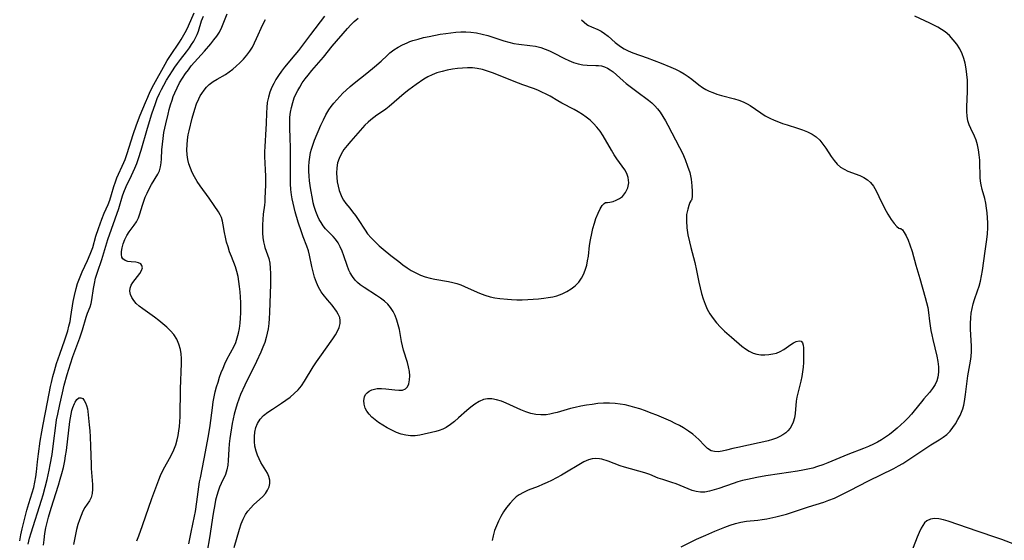
# Model space of a CAD drawing. Extents: x 1630312 to 1638514, y 2789211 to 2797413.
# Drawn here: x 1632005 to 1632328, y 2791630 to 2791800 of the extents above; entities that cross this region are included whole.
import ezdxf

# ---------------------------------------------------------------- set-up
doc = ezdxf.new("R2010")
doc.units = 0

msp = doc.modelspace()

# ---------------------------------------------------------------- linework, layer by layer
at = {"layer": 'WIL_025_Contours', "color": 0}
for points in [[(1632005.39, 2791629.88, 194), (1632005.75, 2791631.83, 194), (1632006.16, 2791633.76, 194), (1632007.74, 2791639.95, 194), (1632008.34, 2791642.05, 194), (1632009.47, 2791645.58, 194), (1632009.98, 2791647.35, 194), (1632010.37, 2791649.08, 194), (1632010.67, 2791650.83, 194), (1632010.87, 2791652.48, 194), (1632011.2, 2791655.68, 194), (1632011.54, 2791658.36, 194), (1632012.11, 2791662.48, 194), (1632012.6, 2791665.57, 194), (1632013.03, 2791667.91, 194), (1632014.52, 2791675.29, 194), (1632015.51, 2791680.33, 194), (1632015.81, 2791681.73, 194), (1632016.27, 2791683.62, 194), (1632016.77, 2791685.49, 194), (1632017.48, 2791687.94, 194), (1632018.51, 2791690.99, 194), (1632020.15, 2791695.61, 194), (1632021.1, 2791698.61, 194), (1632021.51, 2791700.13, 194), (1632021.87, 2791701.65, 194), (1632022.17, 2791703.24, 194), (1632022.9, 2791708.18, 194), (1632023.28, 2791710.11, 194), (1632023.87, 2791712.43, 194), (1632024.37, 2791714.06, 194), (1632024.94, 2791715.67, 194), (1632025.83, 2791717.87, 194), (1632027.63, 2791721.65, 194), (1632028.5, 2791723.64, 194), (1632028.92, 2791724.77, 194), (1632029.29, 2791725.92, 194), (1632030.34, 2791729.63, 194), (1632031.15, 2791732.14, 194), (1632032.23, 2791735.11, 194), (1632033.07, 2791737.13, 194), (1632034.35, 2791739.92, 194), (1632034.9, 2791741.32, 194), (1632035.48, 2791743.2, 194), (1632036.21, 2791745.87, 194), (1632036.74, 2791747.41, 194), (1632037.22, 2791748.62, 194), (1632039.52, 2791753.72, 194), (1632039.89, 2791754.63, 194), (1632040.6, 2791756.65, 194), (1632042.53, 2791762.88, 194), (1632043.62, 2791766.02, 194), (1632044.83, 2791769.13, 194), (1632046.56, 2791773.37, 194), (1632047.31, 2791775.12, 194), (1632048.13, 2791776.91, 194), (1632049.33, 2791779.24, 194), (1632052.99, 2791785.86, 194), (1632053.65, 2791787.02, 194), (1632054.71, 2791788.7, 194), (1632057.72, 2791793.07, 194), (1632058.29, 2791793.97, 194), (1632059.15, 2791795.44, 194), (1632059.95, 2791796.94, 194), (1632060.68, 2791798.46, 194), (1632062.51, 2791802.68, 194)], [(1632008.2, 2791628.79, 196), (1632008.63, 2791630.75, 196), (1632009.13, 2791632.52, 196), (1632012.55, 2791643.21, 196), (1632013.06, 2791644.96, 196), (1632014.37, 2791649.99, 196), (1632015.08, 2791653.01, 196), (1632015.42, 2791654.69, 196), (1632015.99, 2791658.07, 196), (1632016.48, 2791661.73, 196), (1632017.19, 2791667.56, 196), (1632017.49, 2791669.46, 196), (1632017.85, 2791671.3, 196), (1632018.56, 2791674.49, 196), (1632019.36, 2791678.31, 196), (1632019.95, 2791680.84, 196), (1632020.9, 2791684.34, 196), (1632021.97, 2791687.81, 196), (1632022.81, 2791690.21, 196), (1632025.05, 2791696.28, 196), (1632025.93, 2791698.95, 196), (1632027.13, 2791703.09, 196), (1632027.57, 2791704.36, 196), (1632028.41, 2791706.5, 196), (1632028.77, 2791707.57, 196), (1632029.02, 2791708.7, 196), (1632029.52, 2791712.46, 196), (1632029.84, 2791714.12, 196), (1632030.26, 2791715.8, 196), (1632030.85, 2791717.76, 196), (1632032.27, 2791721.94, 196), (1632034.27, 2791728.49, 196), (1632037.84, 2791738.68, 196), (1632039.07, 2791742.83, 196), (1632039.47, 2791743.93, 196), (1632040.29, 2791745.87, 196), (1632041.97, 2791749.43, 196), (1632043.07, 2791751.88, 196), (1632043.7, 2791753.4, 196), (1632044.27, 2791754.96, 196), (1632045.15, 2791757.71, 196), (1632047.18, 2791764.93, 196), (1632048.67, 2791769.65, 196), (1632049.81, 2791773.03, 196), (1632050.45, 2791774.68, 196), (1632051.14, 2791776.3, 196), (1632051.77, 2791777.59, 196), (1632052.56, 2791779.03, 196), (1632053.48, 2791780.6, 196), (1632055.4, 2791783.69, 196), (1632056.23, 2791784.94, 196), (1632057.03, 2791786.09, 196), (1632058.05, 2791787.44, 196), (1632060.02, 2791789.93, 196), (1632060.96, 2791791.19, 196), (1632061.68, 2791792.27, 196), (1632062.35, 2791793.37, 196), (1632062.95, 2791794.5, 196), (1632063.45, 2791795.58, 196), (1632063.89, 2791796.68, 196), (1632064.95, 2791800.01, 196), (1632065.54, 2791801.63, 196)], [(1632043.72, 2791629.86, 198), (1632044.35, 2791631.47, 198), (1632045.6, 2791634.93, 198), (1632048.68, 2791643.71, 198), (1632050.92, 2791649.88, 198), (1632051.48, 2791651.28, 198), (1632052.15, 2791652.7, 198), (1632052.9, 2791654.09, 198), (1632054.47, 2791656.84, 198), (1632055.22, 2791658.25, 198), (1632055.9, 2791659.68, 198), (1632056.5, 2791661.29, 198), (1632056.97, 2791662.94, 198), (1632057.27, 2791664.37, 198), (1632057.5, 2791665.82, 198), (1632057.67, 2791667.3, 198), (1632057.79, 2791668.78, 198), (1632057.88, 2791670.58, 198), (1632058.09, 2791679.57, 198), (1632058.38, 2791687.93, 198), (1632058.37, 2791689.5, 198), (1632058.27, 2791691.04, 198), (1632058.04, 2791692.54, 198), (1632057.53, 2791694.24, 198), (1632056.8, 2791695.86, 198), (1632055.85, 2791697.36, 198), (1632054.78, 2791698.64, 198), (1632053.58, 2791699.82, 198), (1632052.27, 2791700.94, 198), (1632050.9, 2791702.01, 198), (1632049.5, 2791703.03, 198), (1632045.66, 2791705.77, 198), (1632044.55, 2791706.65, 198), (1632043.55, 2791707.56, 198), (1632042.71, 2791708.51, 198), (1632042.1, 2791709.46, 198), (1632041.68, 2791710.44, 198), (1632041.45, 2791711.53, 198), (1632041.51, 2791712.58, 198), (1632041.86, 2791713.52, 198), (1632042.41, 2791714.41, 198), (1632044.71, 2791717.36, 198), (1632045.3, 2791718.34, 198), (1632045.56, 2791719.25, 198), (1632045.43, 2791719.94, 198), (1632045, 2791720.49, 198), (1632044.31, 2791720.85, 198), (1632043.46, 2791721.04, 198), (1632041.85, 2791721.19, 198), (1632040.8, 2791721.33, 198), (1632039.87, 2791721.61, 198), (1632039.18, 2791722.12, 198), (1632038.87, 2791722.74, 198), (1632038.74, 2791723.53, 198), (1632038.75, 2791724.59, 198), (1632038.91, 2791725.76, 198), (1632039.27, 2791727.12, 198), (1632039.79, 2791728.45, 198), (1632040.46, 2791729.75, 198), (1632041.25, 2791730.99, 198), (1632042.92, 2791733.16, 198), (1632043.67, 2791734.29, 198), (1632044.26, 2791735.54, 198), (1632044.74, 2791736.88, 198), (1632045.6, 2791739.75, 198), (1632046.04, 2791741.05, 198), (1632046.52, 2791742.35, 198), (1632047.07, 2791743.63, 198), (1632047.77, 2791745.06, 198), (1632048.54, 2791746.44, 198), (1632050.66, 2791749.9, 198), (1632051.18, 2791751.01, 198), (1632051.53, 2791752.24, 198), (1632051.74, 2791753.55, 198), (1632051.85, 2791754.92, 198), (1632051.98, 2791757.8, 198), (1632052.12, 2791759.67, 198), (1632052.32, 2791761.55, 198), (1632052.61, 2791763.46, 198), (1632053.22, 2791766.39, 198), (1632053.97, 2791769.5, 198), (1632054.37, 2791771.05, 198), (1632054.81, 2791772.59, 198), (1632055.28, 2791774.12, 198), (1632055.69, 2791775.31, 198), (1632056.14, 2791776.48, 198), (1632056.9, 2791778.13, 198), (1632057.75, 2791779.73, 198), (1632058.69, 2791781.29, 198), (1632059.7, 2791782.81, 198), (1632060.62, 2791784.06, 198), (1632061.58, 2791785.28, 198), (1632062.64, 2791786.53, 198), (1632065.88, 2791790.13, 198), (1632067.97, 2791792.55, 198), (1632068.99, 2791793.79, 198), (1632069.93, 2791795.07, 198), (1632070.76, 2791796.39, 198), (1632071.54, 2791798, 198), (1632073.35, 2791802.38, 198)], [(1632105.21, 2791801.61, 202), (1632100.58, 2791795.61, 202), (1632096.64, 2791790.33, 202), (1632095.51, 2791788.92, 202), (1632092.14, 2791784.85, 202), (1632091.12, 2791783.53, 202), (1632090.15, 2791782.18, 202), (1632089.25, 2791780.8, 202), (1632088.55, 2791779.59, 202), (1632087.94, 2791778.36, 202), (1632087.3, 2791776.75, 202), (1632086.8, 2791775.1, 202), (1632086.46, 2791773.34, 202), (1632086.28, 2791771.65, 202), (1632086.19, 2791769.94, 202), (1632086.1, 2791766.48, 202), (1632086.01, 2791764.6, 202), (1632085.65, 2791758.96, 202), (1632085.59, 2791757.18, 202), (1632085.58, 2791755.41, 202), (1632085.63, 2791753.66, 202), (1632085.8, 2791751.03, 202), (1632085.85, 2791749.47, 202), (1632085.83, 2791746.32, 202), (1632085.69, 2791742, 202), (1632085.62, 2791740.82, 202), (1632085.51, 2791739.68, 202), (1632085.15, 2791736.79, 202), (1632084.96, 2791735.04, 202), (1632084.85, 2791733.29, 202), (1632084.84, 2791731.91, 202), (1632084.9, 2791730.55, 202), (1632085.01, 2791729.14, 202), (1632085.21, 2791727.76, 202), (1632085.5, 2791726.45, 202), (1632085.69, 2791725.82, 202), (1632086.54, 2791723.47, 202), (1632086.92, 2791722.27, 202), (1632087.24, 2791720.72, 202), (1632087.43, 2791719.08, 202), (1632087.51, 2791717.39, 202), (1632087.52, 2791715.66, 202), (1632087.49, 2791713.89, 202), (1632087.15, 2791704.59, 202), (1632087.05, 2791702.66, 202), (1632086.91, 2791700.97, 202), (1632086.7, 2791699.3, 202), (1632086.44, 2791697.86, 202), (1632086.11, 2791696.44, 202), (1632085.62, 2791694.82, 202), (1632085.04, 2791693.23, 202), (1632084.39, 2791691.65, 202), (1632082.96, 2791688.52, 202), (1632079.14, 2791680.77, 202), (1632077.73, 2791677.76, 202), (1632077.1, 2791676.23, 202), (1632076.54, 2791674.69, 202), (1632075.99, 2791672.87, 202), (1632075.62, 2791671.34, 202), (1632075, 2791668.25, 202), (1632074.24, 2791663.39, 202), (1632074.02, 2791661.64, 202), (1632073.83, 2791659.91, 202), (1632073.62, 2791656.2, 202), (1632073.49, 2791654.62, 202), (1632073.22, 2791653.1, 202), (1632072.72, 2791651.62, 202), (1632071.39, 2791648.66, 202), (1632070.86, 2791647.41, 202), (1632070.38, 2791646.1, 202), (1632069.95, 2791644.75, 202), (1632069.55, 2791643.19, 202), (1632069.24, 2791641.76, 202), (1632068.7, 2791638.83, 202), (1632067.53, 2791630.87, 202), (1632066.8, 2791626.48, 202)], [(1632221.95, 2791627.92, 202), (1632227.02, 2791630.38, 202), (1632229.99, 2791631.74, 202), (1632232.98, 2791633.02, 202), (1632236.23, 2791634.34, 202), (1632237.98, 2791634.99, 202), (1632239.75, 2791635.56, 202), (1632241.52, 2791635.99, 202), (1632243.34, 2791636.26, 202), (1632247.03, 2791636.62, 202), (1632248.52, 2791636.83, 202), (1632250.01, 2791637.09, 202), (1632252.98, 2791637.73, 202), (1632256.39, 2791638.62, 202), (1632258.07, 2791639.12, 202), (1632259.72, 2791639.67, 202), (1632262.03, 2791640.5, 202), (1632263.66, 2791641.03, 202), (1632268.65, 2791642.56, 202), (1632270.3, 2791643.14, 202), (1632272.1, 2791643.87, 202), (1632273.87, 2791644.68, 202), (1632277.18, 2791646.34, 202), (1632283.28, 2791649.53, 202), (1632291.62, 2791653.59, 202), (1632293.07, 2791654.38, 202), (1632294.49, 2791655.21, 202), (1632295.88, 2791656.08, 202), (1632302.36, 2791660.46, 202), (1632303.74, 2791661.33, 202), (1632306.45, 2791662.93, 202), (1632307.74, 2791663.77, 202), (1632308.93, 2791664.69, 202), (1632309.99, 2791665.76, 202), (1632310.94, 2791666.94, 202), (1632311.78, 2791668.2, 202), (1632312.55, 2791669.53, 202), (1632313.24, 2791670.89, 202), (1632313.72, 2791671.96, 202), (1632314.12, 2791673.06, 202), (1632314.45, 2791674.26, 202), (1632314.69, 2791675.51, 202), (1632315.03, 2791677.77, 202), (1632315.85, 2791683.84, 202), (1632316.66, 2791688.62, 202), (1632316.86, 2791690.2, 202), (1632316.97, 2791691.78, 202), (1632316.97, 2791693.57, 202), (1632316.72, 2791699.12, 202), (1632316.69, 2791700.98, 202), (1632316.75, 2791702.82, 202), (1632316.91, 2791704.39, 202), (1632317.17, 2791705.94, 202), (1632317.53, 2791707.45, 202), (1632317.99, 2791708.89, 202), (1632319.02, 2791711.74, 202), (1632319.48, 2791713.19, 202), (1632319.9, 2791714.88, 202), (1632320.25, 2791716.61, 202), (1632320.56, 2791718.38, 202), (1632321.52, 2791724.72, 202), (1632322.01, 2791728.49, 202), (1632322.19, 2791730.38, 202), (1632322.3, 2791732.26, 202), (1632322.31, 2791733.91, 202), (1632322.25, 2791735.55, 202), (1632322.13, 2791737.17, 202), (1632321.94, 2791738.76, 202), (1632321.68, 2791740.33, 202), (1632321.35, 2791741.85, 202), (1632320.51, 2791744.86, 202), (1632320.16, 2791746.36, 202), (1632319.97, 2791747.57, 202), (1632319.86, 2791748.79, 202), (1632319.81, 2791750.01, 202), (1632319.77, 2791752.78, 202), (1632319.7, 2791754.46, 202), (1632319.56, 2791756.15, 202), (1632319.34, 2791757.81, 202), (1632319.02, 2791759.44, 202), (1632318.55, 2791760.99, 202), (1632318.02, 2791762.29, 202), (1632316.8, 2791764.79, 202), (1632316.25, 2791766.04, 202), (1632315.82, 2791767.34, 202), (1632315.56, 2791768.81, 202), (1632315.47, 2791770.35, 202), (1632315.48, 2791771.94, 202), (1632315.73, 2791776.91, 202), (1632315.73, 2791778.77, 202), (1632315.65, 2791780.64, 202), (1632315.49, 2791782.5, 202), (1632315.24, 2791784.35, 202), (1632314.9, 2791786.16, 202), (1632314.5, 2791787.71, 202), (1632313.97, 2791789.21, 202), (1632313.17, 2791790.86, 202), (1632312.19, 2791792.41, 202), (1632311.05, 2791793.87, 202), (1632309.77, 2791795.21, 202), (1632308.35, 2791796.42, 202), (1632307.17, 2791797.23, 202), (1632305.93, 2791797.97, 202), (1632304.64, 2791798.66, 202), (1632303.32, 2791799.29, 202), (1632298.43, 2791801.54, 202)], [(1632060.82, 2791628.85, 200), (1632061.5, 2791632.69, 200), (1632062.61, 2791637.94, 200), (1632062.91, 2791639.51, 200), (1632063.42, 2791642.66, 200), (1632064.06, 2791647.54, 200), (1632064.31, 2791649.18, 200), (1632064.56, 2791650.53, 200), (1632065.82, 2791656.66, 200), (1632067.17, 2791664.23, 200), (1632067.71, 2791667.6, 200), (1632068.46, 2791673.41, 200), (1632068.76, 2791675.33, 200), (1632069.07, 2791676.98, 200), (1632069.44, 2791678.61, 200), (1632069.86, 2791680.23, 200), (1632070.33, 2791681.83, 200), (1632070.84, 2791683.41, 200), (1632071.4, 2791684.96, 200), (1632071.98, 2791686.4, 200), (1632072.6, 2791687.81, 200), (1632073.25, 2791689.2, 200), (1632075.56, 2791693.58, 200), (1632076.12, 2791694.83, 200), (1632076.64, 2791696.31, 200), (1632077.04, 2791697.84, 200), (1632077.33, 2791699.41, 200), (1632077.55, 2791701.08, 200), (1632077.68, 2791702.77, 200), (1632077.75, 2791704.48, 200), (1632077.77, 2791706.2, 200), (1632077.75, 2791707.92, 200), (1632077.68, 2791709.64, 200), (1632077.56, 2791711.36, 200), (1632077.4, 2791713.06, 200), (1632077.17, 2791714.75, 200), (1632076.87, 2791716.41, 200), (1632076.49, 2791718.03, 200), (1632076.01, 2791719.59, 200), (1632074.68, 2791722.95, 200), (1632074.11, 2791724.5, 200), (1632073.6, 2791726.07, 200), (1632073.15, 2791727.65, 200), (1632072.77, 2791729.22, 200), (1632072.46, 2791730.76, 200), (1632072.06, 2791733.3, 200), (1632071.8, 2791734.5, 200), (1632071.44, 2791735.65, 200), (1632070.98, 2791736.6, 200), (1632070.44, 2791737.52, 200), (1632069.08, 2791739.6, 200), (1632067.47, 2791741.97, 200), (1632064.5, 2791746.09, 200), (1632063.54, 2791747.5, 200), (1632062.65, 2791748.95, 200), (1632061.86, 2791750.45, 200), (1632061.28, 2791751.83, 200), (1632060.82, 2791753.26, 200), (1632060.47, 2791754.71, 200), (1632060.25, 2791756.19, 200), (1632060.16, 2791757.81, 200), (1632060.19, 2791759.44, 200), (1632060.34, 2791761.08, 200), (1632060.58, 2791762.72, 200), (1632060.85, 2791764.05, 200), (1632061.87, 2791768.2, 200), (1632062.71, 2791771.15, 200), (1632063.31, 2791772.89, 200), (1632064.02, 2791774.56, 200), (1632064.5, 2791775.46, 200), (1632065.02, 2791776.31, 200), (1632065.76, 2791777.35, 200), (1632066.58, 2791778.32, 200), (1632067.47, 2791779.2, 200), (1632068.73, 2791780.19, 200), (1632070.04, 2791781.01, 200), (1632072.74, 2791782.5, 200), (1632074.02, 2791783.31, 200), (1632075.16, 2791784.21, 200), (1632076.26, 2791785.19, 200), (1632077.46, 2791786.33, 200), (1632078.63, 2791787.53, 200), (1632079.75, 2791788.8, 200), (1632080.77, 2791790.16, 200), (1632081.57, 2791791.46, 200), (1632082.28, 2791792.83, 200), (1632082.95, 2791794.24, 200), (1632084.99, 2791798.84, 200), (1632085.87, 2791800.5, 200)], [(1632075.64, 2791627.66, 204), (1632077.31, 2791633.69, 204), (1632077.86, 2791635.38, 204), (1632078.51, 2791636.99, 204), (1632079.32, 2791638.48, 204), (1632080.11, 2791639.6, 204), (1632081.01, 2791640.63, 204), (1632081.96, 2791641.6, 204), (1632084.98, 2791644.39, 204), (1632085.84, 2791645.37, 204), (1632086.54, 2791646.42, 204), (1632087.03, 2791647.52, 204), (1632087.3, 2791648.65, 204), (1632087.3, 2791649.77, 204), (1632087, 2791650.88, 204), (1632086.48, 2791651.99, 204), (1632084.35, 2791655.48, 204), (1632083.74, 2791656.66, 204), (1632083.21, 2791657.9, 204), (1632082.79, 2791659.18, 204), (1632082.42, 2791660.86, 204), (1632082.25, 2791662.41, 204), (1632082.23, 2791663.96, 204), (1632082.37, 2791665.48, 204), (1632082.69, 2791666.94, 204), (1632083.21, 2791668.3, 204), (1632084.08, 2791669.68, 204), (1632085.24, 2791670.89, 204), (1632086.62, 2791671.97, 204), (1632088.13, 2791672.99, 204), (1632091.06, 2791674.89, 204), (1632092.52, 2791675.88, 204), (1632093.94, 2791676.92, 204), (1632095.29, 2791678.05, 204), (1632096.51, 2791679.27, 204), (1632097.61, 2791680.64, 204), (1632098.61, 2791682.11, 204), (1632101.5, 2791686.83, 204), (1632102.56, 2791688.44, 204), (1632103.64, 2791690.02, 204), (1632107.87, 2791695.99, 204), (1632108.73, 2791697.26, 204), (1632109.47, 2791698.5, 204), (1632110.03, 2791699.72, 204), (1632110.35, 2791700.95, 204), (1632110.36, 2791701.99, 204), (1632110.15, 2791703, 204), (1632109.69, 2791704.04, 204), (1632109.07, 2791705.05, 204), (1632107.65, 2791706.95, 204), (1632106.21, 2791708.73, 204), (1632104.75, 2791710.45, 204), (1632104.08, 2791711.36, 204), (1632103.21, 2791712.85, 204), (1632102.51, 2791714.46, 204), (1632101.92, 2791716.16, 204), (1632101.42, 2791717.91, 204), (1632101.01, 2791719.68, 204), (1632100.3, 2791723.38, 204), (1632099.94, 2791724.82, 204), (1632099.43, 2791726.33, 204), (1632098.23, 2791729.38, 204), (1632097.65, 2791730.96, 204), (1632096.57, 2791734.19, 204), (1632095.61, 2791737.5, 204), (1632094.87, 2791740.41, 204), (1632094.58, 2791741.76, 204), (1632094.34, 2791743.12, 204), (1632094.14, 2791744.89, 204), (1632094.05, 2791746.67, 204), (1632094.03, 2791748.47, 204), (1632094.07, 2791753.73, 204), (1632094.05, 2791758.62, 204), (1632093.98, 2791761.65, 204), (1632093.83, 2791765.08, 204), (1632093.81, 2791766.79, 204), (1632093.87, 2791768.48, 204), (1632094.05, 2791770.12, 204), (1632094.35, 2791771.73, 204), (1632094.77, 2791773.32, 204), (1632095.3, 2791774.87, 204), (1632095.82, 2791776.07, 204), (1632096.41, 2791777.24, 204), (1632097.07, 2791778.38, 204), (1632097.92, 2791779.72, 204), (1632098.84, 2791781.02, 204), (1632099.81, 2791782.29, 204), (1632101.05, 2791783.79, 204), (1632104.8, 2791788.21, 204), (1632107.64, 2791791.79, 204), (1632112.66, 2791797.56, 204), (1632113.77, 2791798.74, 204), (1632114.94, 2791799.87, 204), (1632116.17, 2791800.95, 204)], [(1632189.37, 2791800.43, 204), (1632190.17, 2791799.58, 204), (1632191.06, 2791798.9, 204), (1632191.63, 2791798.57, 204), (1632192.63, 2791798.1, 204), (1632194.72, 2791797.23, 204), (1632195.74, 2791796.7, 204), (1632196.9, 2791795.91, 204), (1632198.02, 2791794.98, 204), (1632200.33, 2791792.99, 204), (1632201.17, 2791792.33, 204), (1632202.06, 2791791.7, 204), (1632203.32, 2791790.9, 204), (1632204.65, 2791790.2, 204), (1632206.1, 2791789.61, 204), (1632210.81, 2791787.93, 204), (1632215.44, 2791786.19, 204), (1632218.61, 2791784.93, 204), (1632220.15, 2791784.24, 204), (1632221.65, 2791783.47, 204), (1632222.97, 2791782.69, 204), (1632224.24, 2791781.84, 204), (1632225.45, 2791780.94, 204), (1632227.74, 2791779.11, 204), (1632228.92, 2791778.26, 204), (1632229.99, 2791777.62, 204), (1632231.11, 2791777.05, 204), (1632232.27, 2791776.56, 204), (1632233.68, 2791776.07, 204), (1632235.11, 2791775.65, 204), (1632239.46, 2791774.49, 204), (1632240.88, 2791774.05, 204), (1632242.24, 2791773.54, 204), (1632243.53, 2791772.92, 204), (1632244.57, 2791772.29, 204), (1632248, 2791769.91, 204), (1632249.48, 2791768.99, 204), (1632251.03, 2791768.15, 204), (1632252.38, 2791767.52, 204), (1632253.77, 2791766.95, 204), (1632255.18, 2791766.43, 204), (1632256.61, 2791765.96, 204), (1632260.06, 2791764.9, 204), (1632261.73, 2791764.35, 204), (1632263.33, 2791763.73, 204), (1632264.82, 2791762.99, 204), (1632266.17, 2791762.09, 204), (1632267.33, 2791760.98, 204), (1632268.35, 2791759.7, 204), (1632269.3, 2791758.33, 204), (1632271.08, 2791755.63, 204), (1632272.02, 2791754.35, 204), (1632273.03, 2791753.19, 204), (1632274.15, 2791752.19, 204), (1632275.31, 2791751.46, 204), (1632276.56, 2791750.88, 204), (1632280.48, 2791749.42, 204), (1632281.78, 2791748.8, 204), (1632282.94, 2791748.03, 204), (1632283.96, 2791747.09, 204), (1632284.92, 2791745.89, 204), (1632285.82, 2791744.37, 204), (1632286.7, 2791742.57, 204), (1632288.48, 2791738.76, 204), (1632289.57, 2791736.75, 204), (1632290.7, 2791735, 204), (1632291.7, 2791733.72, 204), (1632292.58, 2791732.78, 204), (1632293.23, 2791732.22, 204), (1632293.57, 2791732.1, 204)], [(1632225.32, 2791741.35, 206), (1632225.13, 2791741.14, 206), (1632224.82, 2791740.55, 206), (1632224.46, 2791739.64, 206), (1632224.09, 2791738.44, 206), (1632223.75, 2791736.67, 206), (1632223.65, 2791734.6, 206), (1632223.8, 2791732.35, 206), (1632224.15, 2791730.02, 206), (1632224.63, 2791727.7, 206), (1632225.09, 2791725.83, 206), (1632226.42, 2791720.98, 206), (1632227.01, 2791718.32, 206), (1632227.75, 2791714.51, 206), (1632228.15, 2791712.62, 206), (1632228.61, 2791710.84, 206), (1632229.15, 2791709.08, 206), (1632229.77, 2791707.37, 206), (1632230.5, 2791705.72, 206), (1632231.36, 2791704.14, 206), (1632232.4, 2791702.63, 206), (1632233.57, 2791701.2, 206), (1632234.83, 2791699.83, 206), (1632236.15, 2791698.53, 206), (1632238.41, 2791696.49, 206), (1632241.85, 2791693.58, 206), (1632243.02, 2791692.67, 206), (1632244.22, 2791691.89, 206), (1632245.47, 2791691.3, 206), (1632246.71, 2791690.95, 206), (1632247.99, 2791690.78, 206), (1632249.3, 2791690.75, 206), (1632250.61, 2791690.83, 206), (1632251.91, 2791691.02, 206), (1632253.15, 2791691.34, 206), (1632254.32, 2791691.79, 206), (1632255.58, 2791692.52, 206), (1632257.84, 2791694.15, 206), (1632258.7, 2791694.68, 206), (1632259.6, 2791695.11, 206), (1632260.54, 2791695.34, 206), (1632261.27, 2791695.17, 206), (1632261.66, 2791694.67, 206), (1632261.88, 2791693.9, 206), (1632261.99, 2791693.08, 206), (1632262.04, 2791692.13, 206), (1632262.04, 2791689.7, 206), (1632261.99, 2791688.23, 206), (1632261.88, 2791686.71, 206), (1632261.71, 2791685.16, 206), (1632261.47, 2791683.69, 206), (1632261.12, 2791682.08, 206), (1632260.21, 2791678.65, 206), (1632259.84, 2791676.94, 206), (1632259.64, 2791675.58, 206), (1632259.25, 2791671.53, 206), (1632259.02, 2791670.11, 206), (1632258.64, 2791668.75, 206), (1632258.18, 2791667.7, 206), (1632257.6, 2791666.73, 206), (1632256.88, 2791665.85, 206), (1632256.21, 2791665.22, 206), (1632255.28, 2791664.55, 206), (1632254.25, 2791663.98, 206), (1632253.14, 2791663.49, 206), (1632251.81, 2791663.01, 206), (1632250.42, 2791662.59, 206), (1632248.98, 2791662.22, 206), (1632247.52, 2791661.89, 206), (1632240.48, 2791660.45, 206), (1632238.83, 2791660.05, 206), (1632236.78, 2791659.51, 206), (1632235.4, 2791659.21, 206), (1632234.07, 2791659.05, 206), (1632232.84, 2791659.08, 206), (1632231.72, 2791659.37, 206), (1632230.61, 2791660.06, 206), (1632229.59, 2791661.03, 206), (1632227.69, 2791663.02, 206), (1632226.77, 2791663.89, 206), (1632225.78, 2791664.73, 206), (1632224.32, 2791665.8, 206), (1632222.75, 2791666.81, 206), (1632221.38, 2791667.58, 206), (1632219.97, 2791668.32, 206), (1632218.53, 2791669.02, 206), (1632217.05, 2791669.69, 206), (1632213.98, 2791670.97, 206), (1632212.15, 2791671.69, 206), (1632210.3, 2791672.38, 206), (1632208.43, 2791673.03, 206), (1632206.83, 2791673.52, 206), (1632205.21, 2791673.96, 206), (1632203.59, 2791674.34, 206), (1632201.96, 2791674.64, 206), (1632200.31, 2791674.84, 206), (1632198.44, 2791674.93, 206), (1632196.56, 2791674.89, 206), (1632194.68, 2791674.76, 206), (1632192.8, 2791674.54, 206), (1632190.93, 2791674.26, 206), (1632189.07, 2791673.92, 206), (1632187.23, 2791673.51, 206), (1632185.74, 2791673.13, 206), (1632181.39, 2791671.91, 206), (1632180.23, 2791671.6, 206), (1632178.97, 2791671.32, 206), (1632177.71, 2791671.13, 206), (1632176.05, 2791671.08, 206), (1632174.39, 2791671.23, 206), (1632172.75, 2791671.57, 206), (1632171.09, 2791672.1, 206), (1632169.46, 2791672.75, 206), (1632164.66, 2791674.94, 206), (1632163.09, 2791675.57, 206), (1632161.52, 2791676.06, 206), (1632159.97, 2791676.34, 206), (1632158.57, 2791676.34, 206), (1632157.21, 2791676.08, 206), (1632155.77, 2791675.49, 206), (1632154.39, 2791674.65, 206), (1632153.05, 2791673.63, 206), (1632151.73, 2791672.5, 206), (1632149.1, 2791670.12, 206), (1632147.76, 2791668.96, 206), (1632146.39, 2791667.9, 206), (1632144.96, 2791666.98, 206), (1632143.88, 2791666.44, 206), (1632142.77, 2791665.99, 206), (1632141.66, 2791665.65, 206), (1632136.34, 2791664.49, 206), (1632134.84, 2791664.26, 206), (1632133.34, 2791664.21, 206), (1632131.81, 2791664.41, 206), (1632130.28, 2791664.81, 206), (1632128.75, 2791665.37, 206), (1632127.23, 2791666.06, 206), (1632125.73, 2791666.84, 206), (1632124.27, 2791667.7, 206), (1632122.88, 2791668.62, 206), (1632121.74, 2791669.46, 206), (1632120.71, 2791670.35, 206), (1632119.79, 2791671.28, 206), (1632119.04, 2791672.26, 206), (1632118.5, 2791673.27, 206), (1632118.13, 2791674.55, 206), (1632118.07, 2791675.82, 206), (1632118.3, 2791677, 206), (1632118.64, 2791677.73, 206), (1632119.13, 2791678.35, 206), (1632119.83, 2791678.88, 206), (1632120.67, 2791679.28, 206), (1632121.5, 2791679.54, 206), (1632122.4, 2791679.71, 206), (1632123.82, 2791679.75, 206), (1632125.3, 2791679.64, 206), (1632128.23, 2791679.24, 206), (1632129.57, 2791679.14, 206), (1632130.76, 2791679.22, 206), (1632131.72, 2791679.59, 206), (1632132.38, 2791680.3, 206), (1632132.8, 2791681.3, 206), (1632133.03, 2791682.51, 206), (1632133.09, 2791683.88, 206), (1632132.98, 2791685.34, 206), (1632132.72, 2791686.85, 206), (1632132.37, 2791688.19, 206), (1632131.08, 2791692.32, 206), (1632130.73, 2791693.69, 206), (1632130.42, 2791695.08, 206), (1632129.72, 2791699, 206), (1632129.35, 2791700.57, 206), (1632128.9, 2791702.1, 206), (1632128.34, 2791703.57, 206), (1632127.65, 2791704.97, 206), (1632126.82, 2791706.26, 206), (1632125.88, 2791707.35, 206), (1632124.82, 2791708.33, 206), (1632123.57, 2791709.3, 206), (1632122.24, 2791710.19, 206), (1632118.17, 2791712.74, 206), (1632116.91, 2791713.65, 206), (1632116.04, 2791714.37, 206), (1632115.26, 2791715.15, 206), (1632114.32, 2791716.33, 206), (1632113.56, 2791717.62, 206), (1632113.18, 2791718.45, 206), (1632112.59, 2791719.97, 206), (1632111.49, 2791723.12, 206), (1632110.94, 2791724.62, 206), (1632110.32, 2791726.06, 206), (1632109.62, 2791727.41, 206), (1632108.79, 2791728.61, 206), (1632108.02, 2791729.46, 206), (1632106.36, 2791731.06, 206), (1632105.53, 2791731.95, 206), (1632104.76, 2791732.93, 206), (1632104.04, 2791734, 206), (1632103.48, 2791734.99, 206), (1632102.99, 2791736.03, 206), (1632102.37, 2791737.61, 206), (1632101.85, 2791739.26, 206), (1632101.51, 2791740.54, 206), (1632101.22, 2791741.86, 206), (1632100.69, 2791744.69, 206), (1632100.46, 2791746.21, 206), (1632100.26, 2791747.73, 206), (1632100.12, 2791749.26, 206), (1632100.05, 2791750.82, 206), (1632100.06, 2791752.38, 206), (1632100.15, 2791753.93, 206), (1632100.33, 2791755.46, 206), (1632100.61, 2791756.97, 206), (1632100.91, 2791758.07, 206), (1632101.33, 2791759.35, 206), (1632101.93, 2791760.96, 206), (1632104.03, 2791765.9, 206), (1632104.82, 2791767.65, 206), (1632105.67, 2791769.34, 206), (1632106.64, 2791770.96, 206), (1632107.41, 2791772.04, 206), (1632108.24, 2791773.07, 206), (1632109.18, 2791774.18, 206), (1632110.17, 2791775.27, 206), (1632111.19, 2791776.33, 206), (1632112.26, 2791777.36, 206), (1632113.58, 2791778.53, 206), (1632114.93, 2791779.66, 206), (1632118.99, 2791782.87, 206), (1632121.59, 2791785, 206), (1632123.75, 2791786.9, 206), (1632125.69, 2791788.71, 206), (1632126.62, 2791789.53, 206), (1632127.9, 2791790.53, 206), (1632129.28, 2791791.42, 206), (1632130.72, 2791792.22, 206), (1632132.23, 2791792.9, 206), (1632133.16, 2791793.25, 206), (1632134.11, 2791793.57, 206), (1632135.86, 2791794.08, 206), (1632137.63, 2791794.54, 206), (1632139.43, 2791794.95, 206), (1632143.08, 2791795.65, 206), (1632144.91, 2791795.94, 206), (1632146.56, 2791796.17, 206), (1632148.21, 2791796.34, 206), (1632149.85, 2791796.45, 206), (1632151.48, 2791796.47, 206), (1632153.1, 2791796.38, 206), (1632154.96, 2791796.11, 206), (1632156.8, 2791795.7, 206), (1632158.62, 2791795.2, 206), (1632163.86, 2791793.52, 206), (1632165.5, 2791793.04, 206), (1632167.14, 2791792.66, 206), (1632168.77, 2791792.42, 206), (1632172.42, 2791792, 206), (1632174.23, 2791791.72, 206), (1632176, 2791791.31, 206), (1632177.42, 2791790.82, 206), (1632178.8, 2791790.23, 206), (1632180.16, 2791789.56, 206), (1632183.71, 2791787.74, 206), (1632185.22, 2791787.05, 206), (1632186.75, 2791786.45, 206), (1632188.28, 2791785.98, 206), (1632189.8, 2791785.66, 206), (1632191.23, 2791785.53, 206), (1632193.98, 2791785.48, 206), (1632194.92, 2791785.42, 206), (1632195.84, 2791785.29, 206), (1632196.83, 2791785, 206), (1632197.79, 2791784.58, 206), (1632198.75, 2791784, 206), (1632199.67, 2791783.31, 206), (1632200.74, 2791782.36, 206), (1632202.91, 2791780.36, 206), (1632203.95, 2791779.53, 206), (1632207.48, 2791776.95, 206), (1632211.23, 2791774.12, 206), (1632212.32, 2791773.24, 206), (1632213.35, 2791772.28, 206), (1632214.24, 2791771.27, 206), (1632215.05, 2791770.17, 206), (1632215.95, 2791768.79, 206), (1632216.79, 2791767.35, 206), (1632217.62, 2791765.86, 206), (1632221.45, 2791758.58, 206), (1632222.35, 2791756.71, 206), (1632223.25, 2791754.68, 206), (1632224.07, 2791752.54, 206), (1632224.74, 2791750.37, 206), (1632225.22, 2791748.25, 206), (1632225.49, 2791746.1, 206), (1632225.57, 2791744.21, 206), (1632225.52, 2791742.71, 206), (1632225.42, 2791741.71, 206), (1632225.32, 2791741.35, 206)], [(1632197.45, 2791740.57, 208), (1632197.8, 2791740.55, 208), (1632198.6, 2791740.67, 208), (1632199.7, 2791740.97, 208), (1632200.72, 2791741.36, 208), (1632201.75, 2791741.89, 208), (1632202.71, 2791742.59, 208), (1632203.78, 2791743.86, 208), (1632204.49, 2791745.39, 208), (1632204.78, 2791747.07, 208), (1632204.64, 2791748.78, 208), (1632204.2, 2791750.11, 208), (1632203.51, 2791751.33, 208), (1632200.92, 2791754.91, 208), (1632200.06, 2791756.17, 208), (1632199.11, 2791757.69, 208), (1632196.41, 2791762.39, 208), (1632195.43, 2791763.89, 208), (1632194.35, 2791765.3, 208), (1632193.29, 2791766.44, 208), (1632192.13, 2791767.49, 208), (1632190.9, 2791768.47, 208), (1632189.62, 2791769.38, 208), (1632188.28, 2791770.23, 208), (1632186.94, 2791771, 208), (1632182.87, 2791773.15, 208), (1632181.54, 2791773.89, 208), (1632179.05, 2791775.36, 208), (1632177.73, 2791776.09, 208), (1632176.38, 2791776.75, 208), (1632175.01, 2791777.36, 208), (1632173.62, 2791777.89, 208), (1632170.15, 2791779.06, 208), (1632168.67, 2791779.62, 208), (1632160.19, 2791783.01, 208), (1632158.54, 2791783.61, 208), (1632156.88, 2791784.12, 208), (1632155.2, 2791784.49, 208), (1632153.6, 2791784.66, 208), (1632151.98, 2791784.69, 208), (1632150.35, 2791784.61, 208), (1632148.71, 2791784.45, 208), (1632147.08, 2791784.22, 208), (1632145.36, 2791783.91, 208), (1632143.66, 2791783.52, 208), (1632142, 2791783.03, 208), (1632140.39, 2791782.41, 208), (1632139.03, 2791781.73, 208), (1632137.71, 2791780.95, 208), (1632135.18, 2791779.25, 208), (1632132.76, 2791777.46, 208), (1632131.3, 2791776.3, 208), (1632126.33, 2791772.05, 208), (1632125.25, 2791771.18, 208), (1632124.17, 2791770.37, 208), (1632122.34, 2791769.16, 208), (1632121.34, 2791768.46, 208), (1632120.37, 2791767.7, 208), (1632119.43, 2791766.88, 208), (1632118.44, 2791765.89, 208), (1632113.79, 2791760.66, 208), (1632112.62, 2791759.3, 208), (1632111.54, 2791757.9, 208), (1632110.61, 2791756.43, 208), (1632109.96, 2791755.04, 208), (1632109.49, 2791753.6, 208), (1632109.19, 2791751.92, 208), (1632109.11, 2791750.21, 208), (1632109.18, 2791748.76, 208), (1632109.37, 2791747.33, 208), (1632109.64, 2791745.92, 208), (1632110, 2791744.55, 208), (1632110.38, 2791743.43, 208), (1632110.82, 2791742.36, 208), (1632111.36, 2791741.38, 208), (1632112.21, 2791740.22, 208), (1632113.49, 2791738.7, 208), (1632114.4, 2791737.55, 208), (1632115.3, 2791736.33, 208), (1632116.19, 2791735.06, 208), (1632118.47, 2791731.54, 208), (1632119.3, 2791730.39, 208), (1632120.48, 2791729.01, 208), (1632121.76, 2791727.69, 208), (1632123.12, 2791726.42, 208), (1632124.35, 2791725.35, 208), (1632126.9, 2791723.27, 208), (1632129.49, 2791721.26, 208), (1632130.85, 2791720.24, 208), (1632132.21, 2791719.26, 208), (1632133.6, 2791718.35, 208), (1632135.04, 2791717.54, 208), (1632136.56, 2791716.86, 208), (1632138.13, 2791716.3, 208), (1632139.73, 2791715.85, 208), (1632141.35, 2791715.48, 208), (1632145.75, 2791714.73, 208), (1632147.19, 2791714.43, 208), (1632148.49, 2791714.07, 208), (1632149.77, 2791713.63, 208), (1632151.02, 2791713.13, 208), (1632154.22, 2791711.64, 208), (1632155.92, 2791710.88, 208), (1632157.64, 2791710.22, 208), (1632159.4, 2791709.72, 208), (1632160.99, 2791709.42, 208), (1632162.61, 2791709.21, 208), (1632165.14, 2791708.92, 208), (1632166.43, 2791708.81, 208), (1632168.17, 2791708.75, 208), (1632169.93, 2791708.75, 208), (1632171.7, 2791708.81, 208), (1632173.47, 2791708.92, 208), (1632175.24, 2791709.07, 208), (1632176.99, 2791709.27, 208), (1632178.46, 2791709.48, 208), (1632179.9, 2791709.74, 208), (1632181.3, 2791710.1, 208), (1632182.94, 2791710.68, 208), (1632184.49, 2791711.42, 208), (1632185.94, 2791712.3, 208), (1632187.26, 2791713.31, 208), (1632188.42, 2791714.47, 208), (1632189.36, 2791715.8, 208), (1632189.8, 2791716.65, 208), (1632190.19, 2791717.55, 208), (1632190.64, 2791718.81, 208), (1632191.02, 2791720.13, 208), (1632191.33, 2791721.49, 208), (1632191.56, 2791723.01, 208), (1632191.99, 2791726.47, 208), (1632192.28, 2791728.42, 208), (1632192.66, 2791730.42, 208), (1632193.06, 2791732.13, 208), (1632193.54, 2791733.79, 208), (1632194.06, 2791735.34, 208), (1632194.73, 2791737.05, 208), (1632195.43, 2791738.48, 208), (1632196.13, 2791739.58, 208), (1632196.7, 2791740.22, 208), (1632197.15, 2791740.56, 208), (1632197.45, 2791740.57, 208)], [(1632293.57, 2791732.1, 204), (1632293.91, 2791732.06, 204), (1632294.37, 2791731.62, 204), (1632294.94, 2791730.82, 204), (1632295.58, 2791729.7, 204), (1632296.22, 2791728.32, 204), (1632296.85, 2791726.73, 204), (1632297.53, 2791724.6, 204), (1632298.77, 2791720.14, 204), (1632300.11, 2791715.67, 204), (1632301.86, 2791709.48, 204), (1632302.29, 2791707.85, 204), (1632302.66, 2791706.22, 204), (1632302.95, 2791704.59, 204), (1632303.27, 2791701.74, 204), (1632303.47, 2791700.25, 204), (1632303.72, 2791698.75, 204), (1632304.02, 2791697.24, 204), (1632304.35, 2791695.74, 204), (1632305.69, 2791690.31, 204), (1632306.03, 2791688.53, 204), (1632306.22, 2791686.77, 204), (1632306.2, 2791685.09, 204), (1632305.97, 2791683.47, 204), (1632305.61, 2791682.2, 204), (1632305.09, 2791681.01, 204), (1632304.25, 2791679.68, 204), (1632303.25, 2791678.43, 204), (1632301.4, 2791676.37, 204), (1632300.61, 2791675.41, 204), (1632298.21, 2791672.37, 204), (1632297.36, 2791671.35, 204), (1632296.27, 2791670.14, 204), (1632295.11, 2791668.96, 204), (1632293.91, 2791667.81, 204), (1632292.66, 2791666.7, 204), (1632291.37, 2791665.63, 204), (1632290.13, 2791664.67, 204), (1632288.84, 2791663.77, 204), (1632287.57, 2791662.96, 204), (1632286.27, 2791662.2, 204), (1632284.93, 2791661.51, 204), (1632283.28, 2791660.77, 204), (1632281.61, 2791660.09, 204), (1632276.52, 2791658.15, 204), (1632270, 2791655.39, 204), (1632268.33, 2791654.74, 204), (1632266.64, 2791654.16, 204), (1632265.03, 2791653.69, 204), (1632263.39, 2791653.3, 204), (1632261.74, 2791652.96, 204), (1632260.07, 2791652.67, 204), (1632254.13, 2791651.82, 204), (1632249.71, 2791651.12, 204), (1632246.76, 2791650.6, 204), (1632243.62, 2791649.94, 204), (1632242.07, 2791649.56, 204), (1632240.54, 2791649.15, 204), (1632238.95, 2791648.65, 204), (1632234.28, 2791647.02, 204), (1632232.74, 2791646.52, 204), (1632231.22, 2791646.11, 204), (1632229.72, 2791645.85, 204), (1632228.25, 2791645.81, 204), (1632226.88, 2791646, 204), (1632225.54, 2791646.38, 204), (1632224.2, 2791646.88, 204), (1632221.61, 2791647.99, 204), (1632220.34, 2791648.51, 204), (1632218.87, 2791649.01, 204), (1632215.91, 2791649.9, 204), (1632214.47, 2791650.4, 204), (1632211.69, 2791651.53, 204), (1632210.11, 2791652.08, 204), (1632203.4, 2791653.99, 204), (1632201.99, 2791654.46, 204), (1632198, 2791655.91, 204), (1632196, 2791656.56, 204), (1632195.24, 2791656.73, 204), (1632194.03, 2791656.83, 204), (1632192.82, 2791656.72, 204), (1632191.63, 2791656.4, 204), (1632190.87, 2791656.08, 204), (1632190.12, 2791655.69, 204), (1632182.79, 2791651.37, 204), (1632181.16, 2791650.47, 204), (1632179.51, 2791649.62, 204), (1632178.05, 2791648.91, 204), (1632176.58, 2791648.26, 204), (1632175.1, 2791647.66, 204), (1632171.84, 2791646.42, 204), (1632170.3, 2791645.73, 204), (1632168.87, 2791644.91, 204), (1632167.96, 2791644.22, 204), (1632167.11, 2791643.45, 204), (1632165.92, 2791642.18, 204), (1632164.82, 2791640.79, 204), (1632163.8, 2791639.31, 204), (1632162.92, 2791637.83, 204), (1632162.13, 2791636.31, 204), (1632161.44, 2791634.76, 204), (1632160.86, 2791633.2, 204), (1632160.38, 2791631.55, 204), (1632160.09, 2791629.93, 204)], [(1632013.19, 2791628.44, 198), (1632013.35, 2791630.21, 198), (1632013.59, 2791632.23, 198), (1632013.95, 2791634.08, 198), (1632014.83, 2791637.59, 198), (1632015.68, 2791640.55, 198), (1632018.11, 2791648.1, 198), (1632018.69, 2791650.01, 198), (1632019.24, 2791651.94, 198), (1632019.72, 2791653.89, 198), (1632020.15, 2791656.01, 198), (1632020.43, 2791657.71, 198), (1632020.68, 2791659.43, 198), (1632021.77, 2791668.89, 198), (1632021.97, 2791670.16, 198), (1632022.21, 2791671.36, 198), (1632022.48, 2791672.49, 198), (1632022.81, 2791673.54, 198), (1632023.34, 2791674.86, 198), (1632023.57, 2791675.3, 198), (1632024.15, 2791676.15, 198), (1632024.77, 2791676.62, 198), (1632025.42, 2791676.7, 198), (1632026.05, 2791676.41, 198), (1632026.54, 2791675.85, 198), (1632026.96, 2791675.08, 198), (1632027.29, 2791674.13, 198), (1632027.54, 2791673.06, 198), (1632027.66, 2791672.2, 198), (1632028.15, 2791667.78, 198), (1632028.33, 2791665.89, 198), (1632028.49, 2791663.95, 198), (1632028.62, 2791660.83, 198), (1632028.78, 2791654.89, 198), (1632028.84, 2791653.51, 198), (1632029.19, 2791648.33, 198), (1632029.2, 2791646.78, 198), (1632029.08, 2791645.34, 198), (1632028.74, 2791644.04, 198), (1632028.19, 2791642.94, 198), (1632026.76, 2791640.78, 198), (1632026.1, 2791639.55, 198), (1632025.5, 2791638.19, 198), (1632024.96, 2791636.72, 198), (1632024.46, 2791635.18, 198), (1632024.02, 2791633.59, 198), (1632023.62, 2791631.96, 198), (1632023.29, 2791630.32, 198), (1632023.02, 2791628.68, 198)], [(1632333.52, 2791627.76, 200), (1632326.98, 2791630.26, 200), (1632325.29, 2791630.88, 200), (1632319.23, 2791632.88, 200), (1632309.35, 2791636.31, 200), (1632307.8, 2791636.78, 200), (1632306.32, 2791637.11, 200), (1632304.92, 2791637.21, 200), (1632303.54, 2791637.01, 200), (1632302.35, 2791636.43, 200), (1632301.64, 2791635.77, 200), (1632301.04, 2791634.94, 200), (1632300.49, 2791633.97, 200), (1632299.82, 2791632.56, 200), (1632299.17, 2791631.02, 200), (1632296.62, 2791624.3, 200)]]:
    msp.add_polyline3d(points, dxfattribs=at)

doc.saveas('drawing.dxf')
